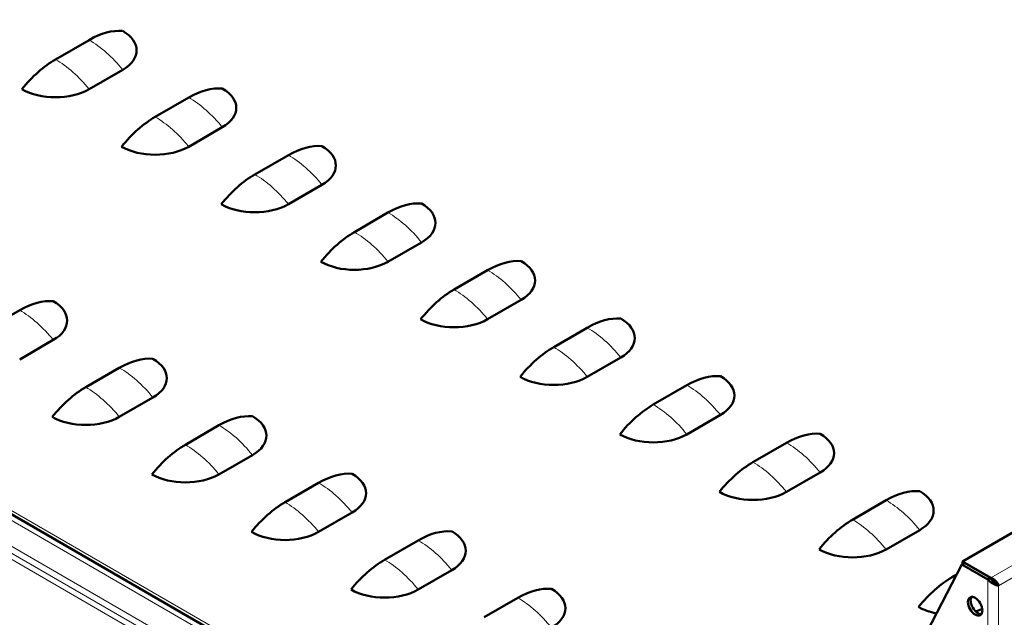
# Model space of a CAD drawing. Units: millimetres. Extents: x 793 to 4311, y 1432 to 5454.
# Drawn here: x 3169 to 3480, y 2799 to 2987 of the extents above; entities that cross this region are included whole.
import ezdxf

# ---------------------------------------------------------------- set-up
doc = ezdxf.new("R2010")
doc.units = ezdxf.units.MM
doc.header["$LTSCALE"] = 10
doc.layers.add('A1 contornos visíveis', color=7, linetype='Continuous', lineweight=50)
doc.layers.add('B1 arestas tangentes', color=7, linetype='Continuous', lineweight=13)

msp = doc.modelspace()

# ---------------------------------------------------------------- linework, layer by layer
at = {"layer": 'A1 contornos visíveis'}
for p, q in [((4108.5, 3186.73), (3466.87, 2816.29)), ((3191.01, 2980.95), (3180.41, 2974.83)), ((3201.62, 2971.56), (3191.01, 2965.44)), ((3222.48, 2962.79), (3211.87, 2956.66)), ((3233.09, 2953.4), (3222.48, 2947.27)), ((3253.95, 2944.62), (3243.34, 2938.5)), ((3264.55, 2935.23), (3253.95, 2929.11)), ((3285.41, 2926.45), (3274.81, 2920.33)), ((3369.83, 2713.78), (3017.47, 2917.22)), ((3296.02, 2917.06), (3285.41, 2910.94)), ((3316.88, 2908.29), (3306.27, 2902.16)), ((3327.49, 2898.9), (3316.88, 2892.77)), ((3169.09, 2895.63), (3158.49, 2889.51)), ((3348.35, 2890.12), (3337.74, 2883.99)), ((3179.7, 2886.24), (3169.09, 2880.12)), ((3358.95, 2880.73), (3348.35, 2874.6)), ((3200.56, 2877.46), (3189.95, 2871.34)), ((3379.81, 2871.95), (3369.21, 2865.83)), ((3211.17, 2868.07), (3200.56, 2861.95)), ((3390.42, 2862.56), (3379.81, 2856.44)), ((3232.03, 2859.3), (3221.42, 2853.17)), ((3411.28, 2853.78), (3400.67, 2847.66)), ((3242.63, 2849.91), (3232.03, 2843.78)), ((3421.89, 2844.39), (3411.28, 2838.27)), ((3263.49, 2841.13), (3252.89, 2835)), ((3442.74, 2835.62), (3432.14, 2829.49)), ((3274.1, 2831.74), (3263.49, 2825.62)), ((3453.35, 2826.23), (3442.74, 2820.1)), ((3294.96, 2822.96), (3284.35, 2816.84)), ((3466.6, 2815.38), (3434.13, 2752.48)), ((3466.6, 2815.38), (3467.45, 2815.87)), ((3474.86, 2810.61), (3466.6, 2815.38)), ((3466.87, 2816.29), (3466.87, 2815.54)), ((3475.78, 2811.14), (3466.87, 2816.29)), ((3467.45, 2815.87), (3475.71, 2811.1)), ((3305.57, 2813.57), (3294.96, 2807.45)), ((3464.89, 2812.07), (3463.6, 2811.33)), ((3475.71, 2811.1), (3474.86, 2810.61)), ((3475.78, 2810.96), (3475.78, 2811.14)), ((3477.64, 2809.01), (3478.25, 2808.65)), ((3326.43, 2804.79), (3315.82, 2798.67))]:
    msp.add_line(p, q, dxfattribs=at)
for centre, major_axis, start_param, end_param in [((3191.01, 2956.36), (15.06, 26.09), 0.264193, 0.785398), ((3191.01, 2977.69), (15, 0), 5.497787, 7.068583), ((3180.41, 2950.23), (15.06, 26.09), 0.785398, 1.306603), ((3180.41, 2971.56), (-15, 0), 0.785398, 2.356194), ((3222.48, 2938.19), (15.06, 26.09), 0.264193, 0.785398), ((3222.48, 2959.52), (15, 0), 5.497787, 7.068583), ((3211.87, 2932.07), (15.06, 26.09), 0.785398, 1.306603), ((3211.87, 2953.4), (-15, 0), 0.785398, 2.356194), ((3253.95, 2920.02), (15.06, 26.09), 0.264193, 0.785398), ((3253.95, 2941.35), (15, 0), 5.497787, 7.068583), ((3243.34, 2913.9), (15.06, 26.09), 0.785398, 1.306603), ((3285.41, 2901.86), (15.06, 26.09), 0.264193, 0.785398), ((3285.41, 2923.19), (15, 0), 5.497787, 7.068583), ((3243.34, 2935.23), (-15, 0), 0.785398, 2.356194), ((3274.81, 2895.73), (15.06, 26.09), 0.785398, 1.306603), ((3274.81, 2917.06), (-15, 0), 0.785398, 2.356194), ((3316.88, 2883.69), (15.06, 26.09), 0.264193, 0.785398), ((3316.88, 2905.02), (15, 0), 5.497787, 7.068583), ((3306.27, 2877.56), (15.06, 26.09), 0.785398, 1.306603), ((3169.09, 2871.03), (15.06, 26.09), 0.264193, 0.785398), ((3169.09, 2892.36), (15, 0), 5.497787, 7.068583), ((3306.27, 2898.9), (-15, 0), 0.785398, 2.356194), ((3348.35, 2865.52), (15.06, 26.09), 0.264193, 0.785398), ((3348.35, 2886.85), (15, 0), 5.497787, 7.068583), ((3337.74, 2859.4), (15.06, 26.09), 0.785398, 1.306603), ((3200.56, 2852.87), (15.06, 26.09), 0.264193, 0.785398), ((3200.56, 2874.2), (15, 0), 5.497787, 7.068583), ((3337.74, 2880.73), (-15, 0), 0.785398, 2.356194), ((3379.81, 2847.35), (15.06, 26.09), 0.264193, 0.785398), ((3379.81, 2868.69), (15, 0), 5.497787, 7.068583), ((3189.95, 2846.74), (15.06, 26.09), 0.785398, 1.306603), ((3369.21, 2841.23), (15.06, 26.09), 0.785398, 1.306603), ((3189.95, 2868.07), (-15, 0), 0.785398, 2.356194), ((3232.03, 2834.7), (15.06, 26.09), 0.264193, 0.785398), ((3232.03, 2856.03), (15, 0), 5.497787, 7.068583), ((3369.21, 2862.56), (-15, 0), 0.785398, 2.356194), ((3411.28, 2829.19), (15.06, 26.09), 0.264193, 0.785398), ((3411.28, 2850.52), (15, 0), 5.497787, 7.068583), ((3221.42, 2828.57), (15.06, 26.09), 0.785398, 1.306603), ((3400.67, 2823.06), (15.06, 26.09), 0.785398, 1.306603), ((3221.42, 2849.91), (-15, 0), 0.785398, 2.356194), ((3263.49, 2816.53), (15.06, 26.09), 0.264193, 0.785398), ((3263.49, 2837.86), (15, 0), 5.497787, 7.068583), ((3400.67, 2844.39), (-15, 0), 0.785398, 2.356194), ((3442.74, 2811.02), (15.06, 26.09), 0.264193, 0.785398), ((3442.74, 2832.35), (15, 0), 5.497787, 7.068583), ((3252.89, 2810.41), (15.06, 26.09), 0.785398, 1.306603), ((3432.14, 2804.9), (15.06, 26.09), 0.785398, 1.306603), ((3252.89, 2831.74), (-15, 0), 0.785398, 2.356194), ((3294.96, 2798.36), (15.06, 26.09), 0.264193, 0.785398), ((3294.96, 2819.7), (15, 0), 5.497787, 7.068583), ((3432.14, 2826.23), (-15, 0), 0.785398, 2.356194), ((3284.35, 2792.24), (15.06, 26.09), 0.785398, 1.306603), ((3463.6, 2786.73), (15.06, 26.09), 0.785398, 1.306603), ((3284.35, 2813.57), (-15, 0), 0.785398, 2.356194), ((3326.43, 2780.2), (15.06, 26.09), 0.264193, 0.785398), ((3326.43, 2801.53), (15, 0), 5.497787, 7.068583), ((3471.71, 2802.65), (-1.62, 2.81), 0.264147, 2.877446), ((3463.6, 2808.06), (-15, 0), 0.785398, 1.231063), ((3463.6, 2808.06), (-15, 0), 2.086842, 2.25751)]:
    msp.add_ellipse(centre, major_axis=major_axis, ratio=0.57735, start_param=start_param, end_param=end_param, dxfattribs=at)
msp.add_ellipse((3470.86, 2802.16), major_axis=(-1.62, 2.81), ratio=0.57735, dxfattribs=at)
for points, knots in [([(3477.22, 2809.3), (3476.86, 2809.62), (3476.36, 2810.06), (3475.98, 2810.63), (3475.88, 2810.78), (3475.79, 2810.94), (3475.71, 2811.1)], [0.1251607, 0.1251607, 0.1251607, 0.1251607, 0.8215778, 0.8215778, 0.8215778, 1, 1, 1, 1]), ([(3474.86, 2810.61), (3475.47, 2809.8), (3476.44, 2809.22), (3477.26, 2808.91), (3477.64, 2808.78), (3477.98, 2808.69), (3478.25, 2808.65)], [-1, -1, -1, -1, -0.309138, -0.309138, -0.309138, 0, 0, 0, 0]), ([(3476.56, 2810.77), (3477.06, 2810.45), (3477.51, 2810), (3477.82, 2809.54), (3478.02, 2809.23), (3478.17, 2808.92), (3478.25, 2808.65)], [-0.7692949, -0.7692949, -0.7692949, -0.7692949, -0.3091381, -0.3091381, -0.3091381, 0, 0, 0, 0])]:
    msp.add_open_spline(points, degree=3, knots=knots, dxfattribs=at)
for points in [[(3475.78, 2811.14), (3476.04, 2811.06), (3476.31, 2810.93), (3476.56, 2810.77)], [(3477.38, 2809.17), (3477.23, 2809.38), (3476.96, 2809.64), (3476.63, 2809.84)], [(3477.22, 2809.3), (3477.35, 2809.19), (3477.5, 2809.09), (3477.64, 2809.01)]]:
    msp.add_open_spline(points, degree=3, dxfattribs=at)
at = {"layer": 'B1 arestas tangentes'}
for p, q in [((3475.78, 2811.14), (4117.41, 3181.59)), ((4118.33, 3178.2), (3478.25, 2808.65)), ((3370.27, 2714.73), (3018.41, 2917.88)), ((3006.67, 2911.18), (3359.38, 2707.55)), ((3361.24, 2708.63), (3008.54, 2912.26)), ((3358.1, 2706.32), (3006.25, 2909.47)), ((3352.8, 2721.63), (3031.07, 2907.39)), ((3474.86, 2728.96), (3474.86, 2810.61)), ((3478.25, 2808.65), (3478.25, 2730.92))]:
    msp.add_line(p, q, dxfattribs=at)
for centre, start_param in [((3191.01, 2956.36), 4.976582), ((3180.41, 2950.23), 4.976582), ((3222.48, 2938.19), 4.976582), ((3211.87, 2932.07), 4.976582), ((3253.95, 2920.02), 4.976582), ((3243.34, 2913.9), 4.976582), ((3285.41, 2901.86), 4.976582), ((3274.81, 2895.73), 4.976582), ((3316.88, 2883.69), 4.976582), ((3306.27, 2877.56), 4.976582), ((3169.09, 2871.03), 4.976582), ((3348.35, 2865.52), 4.976582), ((3337.74, 2859.4), 4.976582), ((3200.56, 2852.87), 4.976582), ((3189.95, 2846.74), 4.976582), ((3379.81, 2847.35), 4.976582), ((3369.21, 2841.23), 4.976582), ((3232.03, 2834.7), 4.976582), ((3221.42, 2828.57), 4.976582), ((3411.28, 2829.19), 4.976582), ((3400.67, 2823.06), 4.976582), ((3263.49, 2816.53), 4.976582), ((3252.89, 2810.41), 4.976582), ((3442.74, 2811.02), 4.976582), ((3432.14, 2804.9), 4.976582), ((3294.96, 2798.36), 4.976582), ((3284.35, 2792.24), 4.976582), ((3463.6, 2786.73), 5.465401), ((3326.43, 2780.2), 4.976582)]:
    msp.add_ellipse(centre, major_axis=(-15.06, 26.09), ratio=0.57735, start_param=start_param, end_param=5.497787, dxfattribs=at)
msp.add_open_spline([(3477.38, 2809.17), (3477.35, 2809.21), (3477.33, 2809.25), (3477.26, 2809.33), (3477.23, 2809.38), (3477.12, 2809.53), (3477.05, 2809.63), (3476.89, 2809.89), (3476.81, 2810.04), (3476.66, 2810.39), (3476.61, 2810.58), (3476.56, 2810.77)], degree=3, knots=[-0.2416182, -0.2416182, -0.2416182, -0.2416182, -0.2201042, -0.2201042, -0.1916233, -0.1916233, -0.1410624, -0.1410624, -0.0718766, -0.0718766, 0, 0, 0, 0], dxfattribs=at)

doc.saveas('drawing.dxf')
